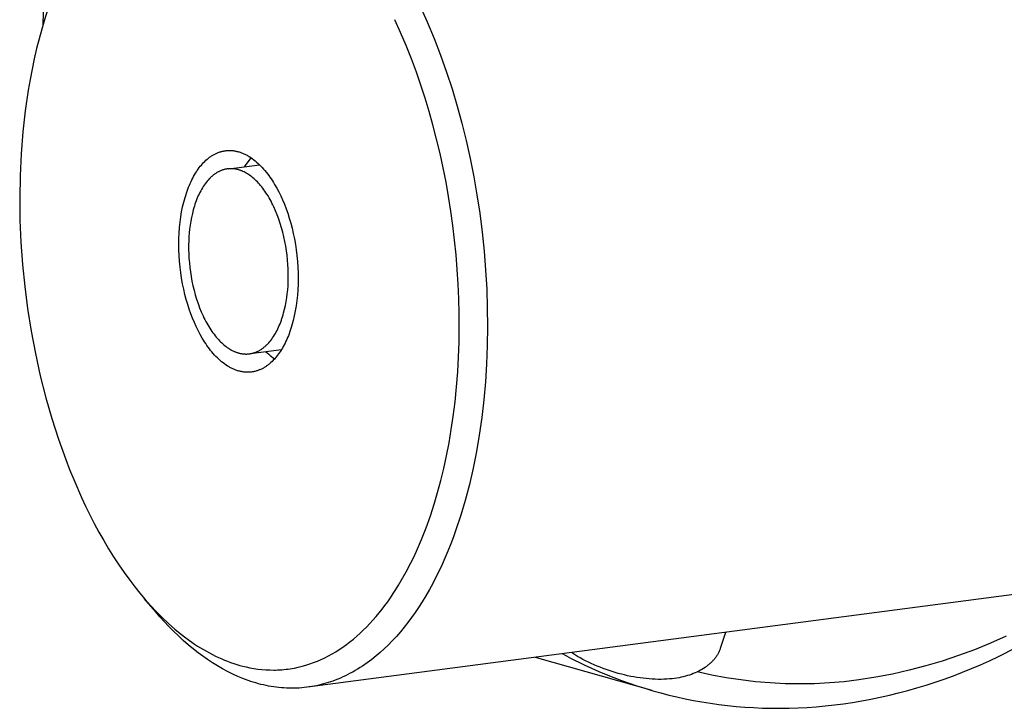
# Model space of a CAD drawing. Units: millimetres. Extents: x -662 to 404, y -1385 to 1491.
# Drawn here: x -662 to -613, y -1236 to -1201 of the extents above; entities that cross this region are included whole.
import ezdxf

# ---------------------------------------------------------------- set-up
doc = ezdxf.new("R2010")
doc.units = ezdxf.units.MM
doc.header["$MEASUREMENT"] = 0
doc.layers.add('Default', color=255, linetype='Continuous')

msp = doc.modelspace()

# ---------------------------------------------------------------- linework, layer by layer
at = {"layer": 'Default'}
for p, q in [((-660.627, -1201.74), (-660.581, -1200.496)), ((-641.963, -1200.786), (-641.595, -1201.595)), ((-660.402, -1201.024), (-660.552, -1201.493)), ((-660.552, -1201.493), (-660.693, -1201.965)), ((-642.909, -1202.13), (-643.201, -1201.492)), ((-641.595, -1201.595), (-641.252, -1202.415)), ((-660.693, -1201.965), (-660.823, -1202.441)), ((-642.633, -1202.775), (-642.909, -1202.13)), ((-660.823, -1202.441), (-660.944, -1202.918)), ((-642.372, -1203.427), (-642.633, -1202.775)), ((-641.252, -1202.415), (-640.931, -1203.244)), ((-660.944, -1202.918), (-661.063, -1203.429)), ((-640.931, -1203.244), (-640.634, -1204.082)), ((-661.063, -1203.429), (-661.172, -1203.941)), ((-642.127, -1204.085), (-642.372, -1203.427)), ((-661.172, -1203.941), (-661.271, -1204.456)), ((-641.901, -1204.732), (-642.127, -1204.085)), ((-640.634, -1204.082), (-640.359, -1204.922)), ((-661.271, -1204.456), (-661.36, -1204.972)), ((-661.36, -1204.972), (-661.512, -1206.009)), ((-641.689, -1205.384), (-641.901, -1204.732)), ((-640.359, -1204.922), (-640.106, -1205.768)), ((-641.49, -1206.04), (-641.689, -1205.384)), ((-661.512, -1206.009), (-661.628, -1207.051)), ((-641.304, -1206.7), (-641.49, -1206.04)), ((-640.106, -1205.768), (-639.873, -1206.62)), ((-639.873, -1206.62), (-639.661, -1207.478)), ((-661.628, -1207.051), (-661.715, -1208.139)), ((-641.122, -1207.403), (-641.304, -1206.7)), ((-640.953, -1208.109), (-641.122, -1207.403)), ((-639.661, -1207.478), (-639.462, -1208.37)), ((-661.715, -1208.139), (-661.767, -1209.228)), ((-652.147, -1208.159), (-652.114, -1208.141)), ((-652.114, -1208.141), (-652.08, -1208.124)), ((-652.08, -1208.124), (-652.046, -1208.108)), ((-652.046, -1208.108), (-652.012, -1208.093)), ((-652.012, -1208.093), (-651.977, -1208.079)), ((-651.977, -1208.079), (-651.942, -1208.065)), ((-651.942, -1208.065), (-651.907, -1208.053)), ((-651.907, -1208.053), (-651.872, -1208.041)), ((-651.872, -1208.041), (-651.836, -1208.03)), ((-651.836, -1208.03), (-651.801, -1208.019)), ((-651.801, -1208.019), (-651.765, -1208.01)), ((-651.765, -1208.01), (-651.729, -1208.001)), ((-651.729, -1208.001), (-651.692, -1207.994)), ((-651.692, -1207.994), (-651.656, -1207.987)), ((-651.656, -1207.987), (-651.619, -1207.981)), ((-651.619, -1207.981), (-651.582, -1207.976)), ((-651.582, -1207.976), (-651.545, -1207.972)), ((-651.545, -1207.972), (-651.508, -1207.969)), ((-651.508, -1207.969), (-651.471, -1207.966)), ((-651.471, -1207.966), (-651.433, -1207.965)), ((-651.433, -1207.965), (-651.396, -1207.964)), ((-651.396, -1207.964), (-651.358, -1207.965)), ((-651.358, -1207.965), (-651.321, -1207.966)), ((-651.321, -1207.966), (-651.283, -1207.968)), ((-651.283, -1207.968), (-651.245, -1207.971)), ((-651.245, -1207.971), (-651.207, -1207.975)), ((-651.207, -1207.975), (-651.169, -1207.98)), ((-651.169, -1207.98), (-651.131, -1207.986)), ((-651.131, -1207.986), (-651.092, -1207.993)), ((-651.092, -1207.993), (-651.054, -1208)), ((-651.054, -1208), (-651.016, -1208.009)), ((-651.016, -1208.009), (-650.978, -1208.019)), ((-650.978, -1208.019), (-650.939, -1208.029)), ((-650.939, -1208.029), (-650.901, -1208.04)), ((-650.901, -1208.04), (-650.863, -1208.053)), ((-650.863, -1208.053), (-650.825, -1208.066)), ((-650.825, -1208.066), (-650.786, -1208.08)), ((-650.786, -1208.08), (-650.748, -1208.095)), ((-650.748, -1208.095), (-650.71, -1208.111)), ((-650.71, -1208.111), (-650.672, -1208.127)), ((-650.672, -1208.127), (-650.634, -1208.145)), ((-650.634, -1208.145), (-650.596, -1208.163)), ((-640.798, -1208.819), (-640.953, -1208.109)), ((-652.781, -1208.686), (-652.727, -1208.624)), ((-652.727, -1208.624), (-652.672, -1208.564)), ((-652.672, -1208.564), (-652.615, -1208.507)), ((-652.615, -1208.507), (-652.557, -1208.452)), ((-652.557, -1208.452), (-652.497, -1208.4)), ((-652.497, -1208.4), (-652.467, -1208.374)), ((-652.467, -1208.374), (-652.436, -1208.35)), ((-652.436, -1208.35), (-652.405, -1208.326)), ((-652.405, -1208.326), (-652.374, -1208.302)), ((-652.374, -1208.302), (-652.343, -1208.28)), ((-652.343, -1208.28), (-652.311, -1208.258)), ((-652.311, -1208.258), (-652.279, -1208.236)), ((-652.279, -1208.236), (-652.246, -1208.216)), ((-652.246, -1208.216), (-652.214, -1208.196)), ((-652.214, -1208.196), (-652.181, -1208.177)), ((-652.181, -1208.177), (-652.147, -1208.159)), ((-650.323, -1208.324), (-650.658, -1208.773)), ((-650.596, -1208.163), (-650.558, -1208.183)), ((-650.558, -1208.183), (-650.52, -1208.203)), ((-650.52, -1208.203), (-650.483, -1208.224)), ((-650.483, -1208.224), (-650.445, -1208.246)), ((-650.445, -1208.246), (-650.408, -1208.269)), ((-650.408, -1208.269), (-650.333, -1208.317)), ((-650.333, -1208.317), (-650.259, -1208.368)), ((-650.259, -1208.368), (-650.186, -1208.422)), ((-650.186, -1208.422), (-650.114, -1208.48)), ((-650.114, -1208.48), (-650.042, -1208.54)), ((-650.042, -1208.54), (-649.971, -1208.603)), ((-649.971, -1208.603), (-649.901, -1208.67)), ((-639.462, -1208.37), (-639.284, -1209.265)), ((-653.121, -1209.171), (-653.076, -1209.095)), ((-653.076, -1209.095), (-653.03, -1209.023)), ((-653.03, -1209.023), (-652.983, -1208.952)), ((-652.983, -1208.952), (-652.935, -1208.883)), ((-652.935, -1208.883), (-652.885, -1208.815)), ((-652.885, -1208.815), (-652.834, -1208.749)), ((-652.834, -1208.749), (-652.781, -1208.686)), ((-652.096, -1209.118), (-652.124, -1209.138)), ((-652.068, -1209.099), (-652.096, -1209.118)), ((-652.039, -1209.081), (-652.068, -1209.099)), ((-652.011, -1209.063), (-652.039, -1209.081)), ((-651.982, -1209.047), (-652.011, -1209.063)), ((-651.953, -1209.031), (-651.982, -1209.047)), ((-651.924, -1209.016), (-651.953, -1209.031)), ((-651.895, -1209.001), (-651.924, -1209.016)), ((-651.866, -1208.987), (-651.895, -1209.001)), ((-651.837, -1208.975), (-651.866, -1208.987)), ((-651.808, -1208.962), (-651.837, -1208.975)), ((-651.778, -1208.951), (-651.808, -1208.962)), ((-651.749, -1208.94), (-651.778, -1208.951)), ((-651.719, -1208.93), (-651.749, -1208.94)), ((-651.689, -1208.921), (-651.719, -1208.93)), ((-651.66, -1208.912), (-651.689, -1208.921)), ((-651.63, -1208.905), (-651.66, -1208.912)), ((-651.6, -1208.898), (-651.63, -1208.905)), ((-651.57, -1208.891), (-651.6, -1208.898)), ((-651.54, -1208.886), (-651.57, -1208.891)), ((-651.51, -1208.881), (-651.54, -1208.886)), ((-651.48, -1208.877), (-651.51, -1208.881)), ((-651.45, -1208.873), (-651.48, -1208.877)), ((-651.42, -1208.871), (-651.45, -1208.873)), ((-651.421, -1208.869), (-649.894, -1208.677)), ((-651.391, -1208.869), (-651.42, -1208.871)), ((-651.361, -1208.867), (-651.391, -1208.869)), ((-651.331, -1208.867), (-651.361, -1208.867)), ((-651.301, -1208.867), (-651.331, -1208.867)), ((-651.271, -1208.868), (-651.301, -1208.867)), ((-651.241, -1208.869), (-651.271, -1208.868)), ((-651.212, -1208.871), (-651.241, -1208.869)), ((-651.182, -1208.874), (-651.212, -1208.871)), ((-651.152, -1208.877), (-651.182, -1208.874)), ((-651.123, -1208.881), (-651.152, -1208.877)), ((-651.093, -1208.886), (-651.123, -1208.881)), ((-651.064, -1208.891), (-651.093, -1208.886)), ((-651.035, -1208.897), (-651.064, -1208.891)), ((-651.005, -1208.904), (-651.035, -1208.897)), ((-650.976, -1208.911), (-651.005, -1208.904)), ((-650.947, -1208.919), (-650.976, -1208.911)), ((-650.918, -1208.927), (-650.947, -1208.919)), ((-650.89, -1208.936), (-650.918, -1208.927)), ((-650.861, -1208.946), (-650.89, -1208.936)), ((-650.832, -1208.956), (-650.861, -1208.946)), ((-650.804, -1208.967), (-650.832, -1208.956)), ((-650.776, -1208.978), (-650.804, -1208.967)), ((-650.748, -1208.99), (-650.776, -1208.978)), ((-650.72, -1209.002), (-650.748, -1208.99)), ((-650.664, -1209.028), (-650.72, -1209.002)), ((-650.609, -1209.056), (-650.664, -1209.028)), ((-650.555, -1209.086), (-650.609, -1209.056)), ((-650.501, -1209.119), (-650.555, -1209.086)), ((-650.446, -1209.153), (-650.501, -1209.119)), ((-649.901, -1208.67), (-649.833, -1208.738)), ((-649.833, -1208.738), (-649.765, -1208.81)), ((-649.765, -1208.81), (-649.698, -1208.884)), ((-649.698, -1208.884), (-649.632, -1208.96)), ((-649.632, -1208.96), (-649.568, -1209.039)), ((-649.568, -1209.039), (-649.504, -1209.119)), ((-649.504, -1209.119), (-649.442, -1209.202)), ((-640.657, -1209.531), (-640.798, -1208.819)), ((-661.767, -1209.228), (-661.785, -1210.319)), ((-653.376, -1209.686), (-653.336, -1209.593)), ((-653.336, -1209.593), (-653.295, -1209.503)), ((-653.295, -1209.503), (-653.253, -1209.416)), ((-653.253, -1209.416), (-653.21, -1209.331)), ((-653.21, -1209.331), (-653.166, -1209.25)), ((-653.166, -1209.25), (-653.121, -1209.171)), ((-652.544, -1209.549), (-652.592, -1209.612)), ((-652.495, -1209.488), (-652.544, -1209.549)), ((-652.445, -1209.429), (-652.495, -1209.488)), ((-652.394, -1209.374), (-652.445, -1209.429)), ((-652.368, -1209.347), (-652.394, -1209.374)), ((-652.341, -1209.321), (-652.368, -1209.347)), ((-652.315, -1209.295), (-652.341, -1209.321)), ((-652.288, -1209.271), (-652.315, -1209.295)), ((-652.261, -1209.247), (-652.288, -1209.271)), ((-652.234, -1209.224), (-652.261, -1209.247)), ((-652.207, -1209.201), (-652.234, -1209.224)), ((-652.179, -1209.179), (-652.207, -1209.201)), ((-652.152, -1209.158), (-652.179, -1209.179)), ((-652.124, -1209.138), (-652.152, -1209.158)), ((-650.392, -1209.19), (-650.446, -1209.153)), ((-650.337, -1209.23), (-650.392, -1209.19)), ((-650.282, -1209.272), (-650.337, -1209.23)), ((-650.227, -1209.317), (-650.282, -1209.272)), ((-650.172, -1209.365), (-650.227, -1209.317)), ((-650.117, -1209.415), (-650.172, -1209.365)), ((-650.062, -1209.467), (-650.117, -1209.415)), ((-650.007, -1209.523), (-650.062, -1209.467)), ((-649.953, -1209.581), (-650.007, -1209.523)), ((-649.898, -1209.641), (-649.953, -1209.581)), ((-649.442, -1209.202), (-649.381, -1209.287)), ((-649.381, -1209.287), (-649.322, -1209.374)), ((-649.322, -1209.374), (-649.263, -1209.462)), ((-649.263, -1209.462), (-649.207, -1209.552)), ((-649.207, -1209.552), (-649.151, -1209.643)), ((-640.53, -1210.246), (-640.657, -1209.531)), ((-639.284, -1209.265), (-639.126, -1210.165)), ((-653.559, -1210.19), (-653.525, -1210.084)), ((-653.525, -1210.084), (-653.49, -1209.98)), ((-653.49, -1209.98), (-653.453, -1209.879)), ((-653.453, -1209.879), (-653.415, -1209.781)), ((-653.415, -1209.781), (-653.376, -1209.686)), ((-652.855, -1210.042), (-652.894, -1210.121)), ((-652.814, -1209.965), (-652.855, -1210.042)), ((-652.772, -1209.89), (-652.814, -1209.965)), ((-652.729, -1209.817), (-652.772, -1209.89)), ((-652.685, -1209.746), (-652.729, -1209.817)), ((-652.639, -1209.678), (-652.685, -1209.746)), ((-652.592, -1209.612), (-652.639, -1209.678)), ((-649.844, -1209.704), (-649.898, -1209.641)), ((-649.79, -1209.77), (-649.844, -1209.704)), ((-649.736, -1209.839), (-649.79, -1209.77)), ((-649.683, -1209.91), (-649.736, -1209.839)), ((-649.631, -1209.983), (-649.683, -1209.91)), ((-649.579, -1210.06), (-649.631, -1209.983)), ((-649.527, -1210.138), (-649.579, -1210.06)), ((-649.151, -1209.643), (-649.044, -1209.829)), ((-649.044, -1209.829), (-648.943, -1210.02)), ((-648.943, -1210.02), (-648.848, -1210.215)), ((-661.785, -1210.319), (-661.77, -1211.41)), ((-653.709, -1210.76), (-653.654, -1210.525)), ((-653.654, -1210.525), (-653.624, -1210.411)), ((-653.624, -1210.411), (-653.592, -1210.299)), ((-653.592, -1210.299), (-653.559, -1210.19)), ((-653.068, -1210.541), (-653.099, -1210.63)), ((-653.036, -1210.454), (-653.068, -1210.541)), ((-653.003, -1210.368), (-653.036, -1210.454)), ((-652.968, -1210.284), (-653.003, -1210.368)), ((-652.932, -1210.201), (-652.968, -1210.284)), ((-652.894, -1210.121), (-652.932, -1210.201)), ((-649.477, -1210.219), (-649.527, -1210.138)), ((-649.427, -1210.303), (-649.477, -1210.219)), ((-649.378, -1210.389), (-649.427, -1210.303)), ((-649.329, -1210.477), (-649.378, -1210.389)), ((-649.282, -1210.567), (-649.329, -1210.477)), ((-649.236, -1210.66), (-649.282, -1210.567)), ((-648.848, -1210.215), (-648.757, -1210.416)), ((-648.757, -1210.416), (-648.669, -1210.627)), ((-640.417, -1210.963), (-640.53, -1210.246)), ((-639.126, -1210.165), (-638.99, -1211.068)), ((-653.8, -1211.256), (-653.758, -1211.004)), ((-653.758, -1211.004), (-653.709, -1210.76)), ((-653.181, -1210.902), (-653.229, -1211.089)), ((-653.155, -1210.81), (-653.181, -1210.902)), ((-653.128, -1210.719), (-653.155, -1210.81)), ((-653.099, -1210.63), (-653.128, -1210.719)), ((-649.19, -1210.754), (-649.236, -1210.66)), ((-649.103, -1210.949), (-649.19, -1210.754)), ((-649.02, -1211.151), (-649.103, -1210.949)), ((-648.669, -1210.627), (-648.584, -1210.847)), ((-648.584, -1210.847), (-648.503, -1211.077)), ((-640.317, -1211.682), (-640.417, -1210.963)), ((-638.99, -1211.068), (-638.87, -1212.006)), ((-661.77, -1211.41), (-661.724, -1212.509)), ((-653.862, -1211.781), (-653.835, -1211.515)), ((-653.835, -1211.515), (-653.8, -1211.256)), ((-653.307, -1211.47), (-653.338, -1211.662)), ((-653.271, -1211.278), (-653.307, -1211.47)), ((-653.229, -1211.089), (-653.271, -1211.278)), ((-648.942, -1211.36), (-649.02, -1211.151)), ((-648.87, -1211.574), (-648.942, -1211.36)), ((-648.503, -1211.077), (-648.426, -1211.315)), ((-648.426, -1211.315), (-648.354, -1211.561)), ((-653.882, -1212.052), (-653.862, -1211.781)), ((-653.363, -1211.856), (-653.383, -1212.049)), ((-653.338, -1211.662), (-653.363, -1211.856)), ((-648.803, -1211.793), (-648.87, -1211.574)), ((-648.742, -1212.016), (-648.803, -1211.793)), ((-648.687, -1212.241), (-648.742, -1212.016)), ((-648.354, -1211.561), (-648.287, -1211.815)), ((-648.287, -1211.815), (-648.226, -1212.076)), ((-640.231, -1212.403), (-640.317, -1211.682)), ((-638.87, -1212.006), (-638.771, -1212.947)), ((-661.724, -1212.509), (-661.646, -1213.605)), ((-653.898, -1212.607), (-653.894, -1212.328)), ((-653.894, -1212.328), (-653.882, -1212.052)), ((-653.408, -1212.446), (-653.413, -1212.654)), ((-653.398, -1212.245), (-653.408, -1212.446)), ((-653.383, -1212.049), (-653.398, -1212.245)), ((-648.638, -1212.469), (-648.687, -1212.241)), ((-648.596, -1212.698), (-648.638, -1212.469)), ((-648.226, -1212.076), (-648.171, -1212.344)), ((-648.171, -1212.344), (-648.122, -1212.616)), ((-640.158, -1213.13), (-640.231, -1212.403)), ((-653.895, -1212.889), (-653.898, -1212.607)), ((-653.883, -1213.172), (-653.895, -1212.889)), ((-653.413, -1212.654), (-653.413, -1212.866)), ((-653.413, -1212.866), (-653.407, -1213.083)), ((-648.56, -1212.927), (-648.596, -1212.698)), ((-648.53, -1213.155), (-648.56, -1212.927)), ((-648.122, -1212.616), (-648.08, -1212.893)), ((-648.08, -1212.893), (-648.046, -1213.173)), ((-638.771, -1212.947), (-638.695, -1213.889)), ((-653.864, -1213.454), (-653.883, -1213.172)), ((-653.837, -1213.736), (-653.864, -1213.454)), ((-653.407, -1213.083), (-653.396, -1213.303)), ((-653.396, -1213.303), (-653.378, -1213.527)), ((-648.507, -1213.382), (-648.53, -1213.155)), ((-648.489, -1213.606), (-648.507, -1213.382)), ((-648.046, -1213.173), (-648.019, -1213.455)), ((-648.019, -1213.455), (-647.999, -1213.738)), ((-640.098, -1213.859), (-640.158, -1213.13)), ((-661.646, -1213.605), (-661.536, -1214.699)), ((-653.803, -1214.015), (-653.837, -1213.736)), ((-653.378, -1213.527), (-653.355, -1213.753)), ((-653.355, -1213.753), (-653.325, -1213.981)), ((-653.325, -1213.981), (-653.289, -1214.209)), ((-648.478, -1213.827), (-648.489, -1213.606)), ((-648.472, -1214.044), (-648.478, -1213.827)), ((-647.999, -1213.738), (-647.988, -1214.022)), ((-640.053, -1214.588), (-640.098, -1213.859)), ((-638.695, -1213.889), (-638.642, -1214.833)), ((-653.761, -1214.291), (-653.803, -1214.015)), ((-653.713, -1214.563), (-653.761, -1214.291)), ((-653.289, -1214.209), (-653.247, -1214.438)), ((-653.247, -1214.438), (-653.199, -1214.665)), ((-648.488, -1214.667), (-648.477, -1214.465)), ((-648.477, -1214.465), (-648.472, -1214.257)), ((-648.472, -1214.257), (-648.472, -1214.044)), ((-647.984, -1214.304), (-647.989, -1214.584)), ((-647.988, -1214.022), (-647.984, -1214.304)), ((-661.536, -1214.699), (-661.395, -1215.789)), ((-653.658, -1214.829), (-653.713, -1214.563)), ((-653.597, -1215.09), (-653.658, -1214.829)), ((-653.199, -1214.665), (-653.144, -1214.89)), ((-653.144, -1214.89), (-653.083, -1215.113)), ((-648.522, -1215.057), (-648.503, -1214.863)), ((-648.503, -1214.863), (-648.488, -1214.667)), ((-648.001, -1214.86), (-648.021, -1215.132)), ((-647.989, -1214.584), (-648.001, -1214.86)), ((-640.022, -1215.318), (-640.053, -1214.588)), ((-638.642, -1214.833), (-638.611, -1215.761)), ((-653.531, -1215.343), (-653.597, -1215.09)), ((-653.459, -1215.589), (-653.531, -1215.343)), ((-653.083, -1215.113), (-653.017, -1215.332)), ((-653.017, -1215.332), (-652.945, -1215.546)), ((-648.615, -1215.635), (-648.578, -1215.443)), ((-648.578, -1215.443), (-648.548, -1215.25)), ((-648.548, -1215.25), (-648.522, -1215.057)), ((-648.048, -1215.399), (-648.083, -1215.659)), ((-648.021, -1215.132), (-648.048, -1215.399)), ((-640.005, -1216.035), (-640.022, -1215.318)), ((-661.395, -1215.789), (-661.218, -1216.905)), ((-653.382, -1215.827), (-653.459, -1215.589)), ((-653.302, -1216.056), (-653.382, -1215.827)), ((-652.945, -1215.546), (-652.867, -1215.754)), ((-652.867, -1215.754), (-652.785, -1215.956)), ((-648.705, -1216.012), (-648.657, -1215.825)), ((-648.657, -1215.825), (-648.615, -1215.635)), ((-648.126, -1215.911), (-648.175, -1216.156)), ((-648.083, -1215.659), (-648.126, -1215.911)), ((-638.611, -1215.761), (-638.602, -1216.689)), ((-653.217, -1216.276), (-653.302, -1216.056)), ((-653.129, -1216.487), (-653.217, -1216.276)), ((-652.785, -1215.956), (-652.697, -1216.151)), ((-652.697, -1216.151), (-652.652, -1216.245)), ((-652.652, -1216.245), (-652.606, -1216.337)), ((-652.606, -1216.337), (-652.559, -1216.428)), ((-652.559, -1216.428), (-652.51, -1216.516)), ((-648.85, -1216.46), (-648.818, -1216.373)), ((-648.818, -1216.373), (-648.788, -1216.285)), ((-648.788, -1216.285), (-648.759, -1216.195)), ((-648.759, -1216.195), (-648.731, -1216.104)), ((-648.731, -1216.104), (-648.705, -1216.012)), ((-648.23, -1216.391), (-648.261, -1216.505)), ((-648.175, -1216.156), (-648.23, -1216.391)), ((-640.002, -1216.753), (-640.005, -1216.035)), ((-661.218, -1216.905), (-661.008, -1218.016)), ((-653.038, -1216.688), (-653.129, -1216.487)), ((-652.943, -1216.882), (-653.038, -1216.688)), ((-652.843, -1217.073), (-652.943, -1216.882)), ((-652.51, -1216.516), (-652.461, -1216.602)), ((-652.461, -1216.602), (-652.412, -1216.685)), ((-652.412, -1216.685), (-652.361, -1216.766)), ((-652.361, -1216.766), (-652.31, -1216.845)), ((-652.31, -1216.845), (-652.258, -1216.921)), ((-652.258, -1216.921), (-652.206, -1216.995)), ((-649.073, -1216.95), (-649.033, -1216.873)), ((-649.033, -1216.873), (-648.993, -1216.794)), ((-648.993, -1216.794), (-648.955, -1216.713)), ((-648.955, -1216.713), (-648.919, -1216.631)), ((-648.919, -1216.631), (-648.884, -1216.546)), ((-648.884, -1216.546), (-648.85, -1216.46)), ((-648.36, -1216.832), (-648.395, -1216.936)), ((-648.325, -1216.726), (-648.36, -1216.832)), ((-648.292, -1216.617), (-648.325, -1216.726)), ((-648.261, -1216.505), (-648.292, -1216.617)), ((-640.013, -1217.471), (-640.002, -1216.753)), ((-638.602, -1216.689), (-638.615, -1217.616)), ((-652.736, -1217.26), (-652.843, -1217.073)), ((-652.681, -1217.351), (-652.736, -1217.26)), ((-652.624, -1217.441), (-652.681, -1217.351)), ((-652.206, -1216.995), (-652.153, -1217.066)), ((-652.153, -1217.066), (-652.099, -1217.135)), ((-652.099, -1217.135), (-652.045, -1217.201)), ((-652.045, -1217.201), (-651.991, -1217.264)), ((-651.991, -1217.264), (-651.937, -1217.325)), ((-651.937, -1217.325), (-651.882, -1217.383)), ((-651.882, -1217.383), (-651.828, -1217.438)), ((-649.393, -1217.426), (-649.344, -1217.366)), ((-649.344, -1217.366), (-649.296, -1217.302)), ((-649.296, -1217.302), (-649.249, -1217.236)), ((-649.249, -1217.236), (-649.203, -1217.168)), ((-649.203, -1217.168), (-649.158, -1217.098)), ((-649.158, -1217.098), (-649.115, -1217.025)), ((-649.115, -1217.025), (-649.073, -1216.95)), ((-648.591, -1217.414), (-648.633, -1217.501)), ((-648.55, -1217.324), (-648.591, -1217.414)), ((-648.509, -1217.231), (-648.55, -1217.324)), ((-648.47, -1217.136), (-648.509, -1217.231)), ((-648.432, -1217.037), (-648.47, -1217.136)), ((-648.395, -1216.936), (-648.432, -1217.037)), ((-652.566, -1217.529), (-652.624, -1217.441)), ((-652.507, -1217.616), (-652.566, -1217.529)), ((-652.446, -1217.701), (-652.507, -1217.616)), ((-652.384, -1217.784), (-652.446, -1217.701)), ((-652.321, -1217.864), (-652.384, -1217.784)), ((-652.257, -1217.943), (-652.321, -1217.864)), ((-651.828, -1217.438), (-651.773, -1217.491)), ((-651.773, -1217.491), (-651.718, -1217.541)), ((-651.718, -1217.541), (-651.663, -1217.589)), ((-651.663, -1217.589), (-651.608, -1217.634)), ((-651.608, -1217.634), (-651.553, -1217.676)), ((-651.553, -1217.676), (-651.498, -1217.716)), ((-651.498, -1217.716), (-651.444, -1217.753)), ((-651.444, -1217.753), (-651.389, -1217.788)), ((-651.389, -1217.788), (-651.335, -1217.821)), ((-651.335, -1217.821), (-651.281, -1217.851)), ((-651.281, -1217.851), (-651.226, -1217.879)), ((-651.226, -1217.879), (-651.171, -1217.906)), ((-648.816, -1217.83), (-650.35, -1218.026)), ((-649.994, -1217.911), (-649.965, -1217.897)), ((-649.965, -1217.897), (-649.936, -1217.882)), ((-649.936, -1217.882), (-649.907, -1217.866)), ((-649.907, -1217.866), (-649.879, -1217.849)), ((-649.879, -1217.849), (-649.85, -1217.832)), ((-649.85, -1217.832), (-649.822, -1217.814)), ((-649.822, -1217.814), (-649.793, -1217.795)), ((-649.793, -1217.795), (-649.765, -1217.775)), ((-649.765, -1217.775), (-649.737, -1217.755)), ((-649.737, -1217.755), (-649.71, -1217.734)), ((-649.71, -1217.734), (-649.682, -1217.712)), ((-649.682, -1217.712), (-649.655, -1217.69)), ((-649.655, -1217.69), (-649.628, -1217.667)), ((-649.628, -1217.667), (-649.601, -1217.643)), ((-649.601, -1217.643), (-649.574, -1217.618)), ((-649.574, -1217.618), (-649.547, -1217.593)), ((-649.547, -1217.593), (-649.521, -1217.567)), ((-649.521, -1217.567), (-649.495, -1217.54)), ((-649.495, -1217.54), (-649.444, -1217.485)), ((-649.444, -1217.485), (-649.393, -1217.426)), ((-648.856, -1217.894), (-648.904, -1217.965)), ((-648.81, -1217.821), (-648.856, -1217.894)), ((-648.765, -1217.746), (-648.81, -1217.821)), ((-648.72, -1217.667), (-648.765, -1217.746)), ((-648.676, -1217.586), (-648.72, -1217.667)), ((-648.633, -1217.501), (-648.676, -1217.586)), ((-640.038, -1218.188), (-640.013, -1217.471)), ((-638.615, -1217.616), (-638.652, -1218.544)), ((-661.008, -1218.016), (-660.764, -1219.119)), ((-652.191, -1218.02), (-652.257, -1217.943)), ((-652.124, -1218.094), (-652.191, -1218.02)), ((-652.057, -1218.165), (-652.124, -1218.094)), ((-651.988, -1218.234), (-652.057, -1218.165)), ((-651.918, -1218.301), (-651.988, -1218.234)), ((-651.847, -1218.364), (-651.918, -1218.301)), ((-651.776, -1218.425), (-651.847, -1218.364)), ((-651.171, -1217.906), (-651.143, -1217.918)), ((-651.143, -1217.918), (-651.115, -1217.93)), ((-651.115, -1217.93), (-651.086, -1217.941)), ((-651.086, -1217.941), (-651.058, -1217.952)), ((-651.058, -1217.952), (-651.029, -1217.962)), ((-651.029, -1217.962), (-651.001, -1217.972)), ((-651.001, -1217.972), (-650.972, -1217.981)), ((-650.972, -1217.981), (-650.943, -1217.989)), ((-650.943, -1217.989), (-650.914, -1217.997)), ((-650.914, -1217.997), (-650.885, -1218.005)), ((-650.885, -1218.005), (-650.856, -1218.011)), ((-650.856, -1218.011), (-650.827, -1218.017)), ((-650.827, -1218.017), (-650.797, -1218.023)), ((-650.797, -1218.023), (-650.768, -1218.028)), ((-650.768, -1218.028), (-650.738, -1218.032)), ((-650.738, -1218.032), (-650.708, -1218.036)), ((-650.708, -1218.036), (-650.679, -1218.038)), ((-650.679, -1218.038), (-650.649, -1218.041)), ((-650.649, -1218.041), (-650.619, -1218.042)), ((-650.619, -1218.042), (-650.589, -1218.043)), ((-650.589, -1218.043), (-650.56, -1218.043)), ((-650.56, -1218.043), (-650.53, -1218.043)), ((-650.53, -1218.043), (-650.5, -1218.042)), ((-650.5, -1218.042), (-650.47, -1218.04)), ((-650.47, -1218.04), (-650.44, -1218.037)), ((-650.44, -1218.037), (-650.41, -1218.034)), ((-650.41, -1218.034), (-650.38, -1218.03)), ((-650.38, -1218.03), (-650.35, -1218.025)), ((-650.35, -1218.025), (-650.32, -1218.02)), ((-650.32, -1218.02), (-650.29, -1218.014)), ((-650.29, -1218.014), (-650.26, -1218.007)), ((-650.26, -1218.007), (-650.231, -1217.999)), ((-650.231, -1217.999), (-650.201, -1217.991)), ((-650.201, -1217.991), (-650.171, -1217.981)), ((-650.171, -1217.981), (-650.141, -1217.972)), ((-650.141, -1217.972), (-650.112, -1217.961)), ((-650.112, -1217.961), (-650.082, -1217.95)), ((-650.082, -1217.95), (-650.053, -1217.938)), ((-650.053, -1217.938), (-650.024, -1217.925)), ((-650.024, -1217.925), (-649.994, -1217.911)), ((-649.58, -1217.928), (-649.513, -1217.992)), ((-649.513, -1217.992), (-649.444, -1218.054)), ((-649.444, -1218.054), (-649.373, -1218.114)), ((-649.373, -1218.114), (-649.301, -1218.172)), ((-649.301, -1218.172), (-649.226, -1218.227)), ((-649.216, -1218.351), (-649.273, -1218.409)), ((-649.226, -1218.227), (-649.15, -1218.281)), ((-649.161, -1218.292), (-649.216, -1218.351)), ((-649.106, -1218.23), (-649.161, -1218.292)), ((-649.054, -1218.167), (-649.106, -1218.23)), ((-649.002, -1218.101), (-649.054, -1218.167)), ((-648.952, -1218.034), (-649.002, -1218.101)), ((-648.904, -1217.965), (-648.952, -1218.034)), ((-640.08, -1218.928), (-640.038, -1218.188)), ((-651.703, -1218.483), (-651.776, -1218.425)), ((-651.63, -1218.537), (-651.703, -1218.483)), ((-651.557, -1218.589), (-651.63, -1218.537)), ((-651.482, -1218.637), (-651.557, -1218.589)), ((-651.445, -1218.66), (-651.482, -1218.637)), ((-651.407, -1218.682), (-651.445, -1218.66)), ((-651.37, -1218.703), (-651.407, -1218.682)), ((-651.332, -1218.724), (-651.37, -1218.703)), ((-651.294, -1218.743), (-651.332, -1218.724)), ((-651.256, -1218.762), (-651.294, -1218.743)), ((-651.218, -1218.78), (-651.256, -1218.762)), ((-651.18, -1218.797), (-651.218, -1218.78)), ((-651.142, -1218.813), (-651.18, -1218.797)), ((-651.104, -1218.828), (-651.142, -1218.813)), ((-651.066, -1218.842), (-651.104, -1218.828)), ((-651.028, -1218.855), (-651.066, -1218.842)), ((-650.989, -1218.868), (-651.028, -1218.855)), ((-650.951, -1218.879), (-650.989, -1218.868)), ((-650.913, -1218.89), (-650.951, -1218.879)), ((-650.018, -1218.872), (-650.053, -1218.883)), ((-649.983, -1218.86), (-650.018, -1218.872)), ((-649.947, -1218.848), (-649.983, -1218.86)), ((-649.913, -1218.834), (-649.947, -1218.848)), ((-649.878, -1218.82), (-649.913, -1218.834)), ((-649.844, -1218.805), (-649.878, -1218.82)), ((-649.809, -1218.789), (-649.844, -1218.805)), ((-649.776, -1218.773), (-649.809, -1218.789)), ((-649.742, -1218.755), (-649.776, -1218.773)), ((-649.709, -1218.737), (-649.742, -1218.755)), ((-649.675, -1218.718), (-649.709, -1218.737)), ((-649.643, -1218.698), (-649.675, -1218.718)), ((-649.61, -1218.678), (-649.643, -1218.698)), ((-649.578, -1218.657), (-649.61, -1218.678)), ((-649.546, -1218.635), (-649.578, -1218.657)), ((-649.515, -1218.613), (-649.546, -1218.635)), ((-649.483, -1218.589), (-649.515, -1218.613)), ((-649.452, -1218.565), (-649.483, -1218.589)), ((-649.422, -1218.541), (-649.452, -1218.565)), ((-649.391, -1218.516), (-649.422, -1218.541)), ((-649.332, -1218.463), (-649.391, -1218.516)), ((-649.273, -1218.409), (-649.332, -1218.463)), ((-638.652, -1218.544), (-638.709, -1219.425)), ((-660.764, -1219.119), (-660.486, -1220.214)), ((-650.874, -1218.9), (-650.913, -1218.89)), ((-650.836, -1218.908), (-650.874, -1218.9)), ((-650.798, -1218.916), (-650.836, -1218.908)), ((-650.76, -1218.923), (-650.798, -1218.916)), ((-650.722, -1218.929), (-650.76, -1218.923)), ((-650.684, -1218.934), (-650.722, -1218.929)), ((-650.646, -1218.939), (-650.684, -1218.934)), ((-650.608, -1218.942), (-650.646, -1218.939)), ((-650.57, -1218.944), (-650.608, -1218.942)), ((-650.532, -1218.946), (-650.57, -1218.944)), ((-650.494, -1218.946), (-650.532, -1218.946)), ((-650.457, -1218.946), (-650.494, -1218.946)), ((-650.419, -1218.945), (-650.457, -1218.946)), ((-650.382, -1218.942), (-650.419, -1218.945)), ((-650.345, -1218.939), (-650.382, -1218.942)), ((-650.308, -1218.935), (-650.345, -1218.939)), ((-650.271, -1218.931), (-650.308, -1218.935)), ((-650.234, -1218.925), (-650.271, -1218.931)), ((-650.198, -1218.918), (-650.234, -1218.925)), ((-650.161, -1218.911), (-650.198, -1218.918)), ((-650.125, -1218.902), (-650.161, -1218.911)), ((-650.089, -1218.893), (-650.125, -1218.902)), ((-650.053, -1218.883), (-650.089, -1218.893)), ((-640.138, -1219.666), (-640.08, -1218.928)), ((-640.212, -1220.403), (-640.138, -1219.666)), ((-638.709, -1219.425), (-638.787, -1220.305)), ((-660.486, -1220.214), (-660.191, -1221.242)), ((-638.787, -1220.305), (-638.888, -1221.182)), ((-640.303, -1221.138), (-640.212, -1220.403)), ((-660.191, -1221.242), (-659.864, -1222.26)), ((-640.399, -1221.786), (-640.303, -1221.138)), ((-638.888, -1221.182), (-639.013, -1222.056)), ((-640.508, -1222.433), (-640.399, -1221.786)), ((-659.864, -1222.26), (-659.504, -1223.266)), ((-639.013, -1222.056), (-639.153, -1222.875)), ((-640.632, -1223.076), (-640.508, -1222.433)), ((-659.504, -1223.266), (-659.311, -1223.765)), ((-640.772, -1223.717), (-640.632, -1223.076)), ((-639.153, -1222.875), (-639.315, -1223.689)), ((-640.915, -1224.306), (-640.772, -1223.717)), ((-639.315, -1223.689), (-639.501, -1224.498)), ((-659.311, -1223.765), (-659.109, -1224.26)), ((-659.109, -1224.26), (-658.724, -1225.14)), ((-641.073, -1224.893), (-640.915, -1224.306)), ((-639.501, -1224.498), (-639.712, -1225.301)), ((-658.724, -1225.14), (-658.52, -1225.575)), ((-641.245, -1225.475), (-641.073, -1224.893)), ((-658.52, -1225.575), (-658.308, -1226.006)), ((-641.434, -1226.052), (-641.245, -1225.475)), ((-639.712, -1225.301), (-639.927, -1226.024)), ((-658.308, -1226.006), (-658.088, -1226.433)), ((-641.646, -1226.645), (-641.434, -1226.052)), ((-639.927, -1226.024), (-640.164, -1226.74)), ((-658.088, -1226.433), (-657.86, -1226.856)), ((-641.877, -1227.231), (-641.646, -1226.645)), ((-657.86, -1226.856), (-657.623, -1227.274)), ((-640.292, -1227.094), (-640.426, -1227.447)), ((-640.164, -1226.74), (-640.292, -1227.094)), ((-657.623, -1227.274), (-657.378, -1227.687)), ((-642.128, -1227.81), (-641.877, -1227.231)), ((-640.426, -1227.447), (-640.566, -1227.796)), ((-657.378, -1227.687), (-657.13, -1228.085)), ((-657.13, -1228.085), (-656.873, -1228.477)), ((-642.398, -1228.378), (-642.26, -1228.095)), ((-642.26, -1228.095), (-642.128, -1227.81)), ((-640.713, -1228.143), (-640.855, -1228.462)), ((-640.566, -1227.796), (-640.713, -1228.143)), ((-656.873, -1228.477), (-656.607, -1228.863)), ((-602.184, -1228.598), (-647.522, -1234.54)), ((-642.63, -1228.825), (-642.398, -1228.378)), ((-640.855, -1228.462), (-641.003, -1228.777)), ((-656.607, -1228.863), (-656.332, -1229.243)), ((-642.876, -1229.264), (-642.63, -1228.825)), ((-641.157, -1229.09), (-641.317, -1229.399)), ((-641.003, -1228.777), (-641.157, -1229.09)), ((-656.332, -1229.243), (-656.084, -1229.567)), ((-656.084, -1229.567), (-655.829, -1229.885)), ((-643.137, -1229.694), (-643.005, -1229.48)), ((-643.005, -1229.48), (-642.876, -1229.264)), ((-641.317, -1229.399), (-641.484, -1229.705)), ((-655.829, -1229.885), (-655.566, -1230.196)), ((-643.414, -1230.114), (-643.274, -1229.905)), ((-643.274, -1229.905), (-643.137, -1229.694)), ((-641.658, -1230.007), (-641.838, -1230.305)), ((-641.484, -1229.705), (-641.658, -1230.007)), ((-655.057, -1230.796), (-655.612, -1230.143)), ((-655.566, -1230.196), (-655.295, -1230.501)), ((-655.295, -1230.501), (-655.009, -1230.805)), ((-643.83, -1230.681), (-643.688, -1230.495)), ((-643.688, -1230.495), (-643.549, -1230.306)), ((-643.549, -1230.306), (-643.414, -1230.114)), ((-641.838, -1230.305), (-642.026, -1230.598)), ((-654.841, -1231.047), (-655.057, -1230.796)), ((-655.009, -1230.805), (-654.714, -1231.1)), ((-654.619, -1231.293), (-654.841, -1231.047)), ((-644.28, -1231.22), (-644.126, -1231.044)), ((-644.126, -1231.044), (-643.976, -1230.864)), ((-643.976, -1230.864), (-643.83, -1230.681)), ((-642.194, -1230.847), (-642.367, -1231.091)), ((-642.026, -1230.598), (-642.194, -1230.847)), ((-654.714, -1231.1), (-654.41, -1231.386)), ((-654.392, -1231.534), (-654.619, -1231.293)), ((-654.41, -1231.386), (-654.096, -1231.661)), ((-654.159, -1231.77), (-654.392, -1231.534)), ((-644.757, -1231.717), (-644.601, -1231.562)), ((-644.601, -1231.562), (-644.439, -1231.393)), ((-644.439, -1231.393), (-644.28, -1231.22)), ((-642.545, -1231.332), (-642.73, -1231.567)), ((-642.367, -1231.091), (-642.545, -1231.332)), ((-653.921, -1232), (-654.159, -1231.77)), ((-654.096, -1231.661), (-653.825, -1231.885)), ((-653.677, -1232.224), (-653.921, -1232)), ((-653.825, -1231.885), (-653.546, -1232.099)), ((-645.247, -1232.156), (-645.08, -1232.014)), ((-645.08, -1232.014), (-644.917, -1231.867)), ((-644.917, -1231.867), (-644.757, -1231.717)), ((-643.118, -1232.023), (-643.321, -1232.243)), ((-642.921, -1231.798), (-643.118, -1232.023)), ((-642.73, -1231.567), (-642.921, -1231.798)), ((-626.8, -1231.824), (-627.064, -1232.617)), ((-612.897, -1232.015), (-613.673, -1232.361)), ((-653.428, -1232.442), (-653.677, -1232.224)), ((-653.546, -1232.099), (-653.26, -1232.304)), ((-653.173, -1232.653), (-653.428, -1232.442)), ((-653.26, -1232.304), (-653.115, -1232.403)), ((-653.115, -1232.403), (-652.968, -1232.499)), ((-652.968, -1232.499), (-652.824, -1232.589)), ((-645.771, -1232.555), (-645.593, -1232.427)), ((-645.593, -1232.427), (-645.418, -1232.294)), ((-645.418, -1232.294), (-645.247, -1232.156)), ((-643.531, -1232.456), (-643.724, -1232.641)), ((-643.321, -1232.243), (-643.531, -1232.456)), ((-613.673, -1232.361), (-614.46, -1232.681)), ((-652.945, -1232.832), (-653.173, -1232.653)), ((-652.713, -1233.005), (-652.945, -1232.832)), ((-652.824, -1232.589), (-652.679, -1232.676)), ((-652.475, -1233.172), (-652.713, -1233.005)), ((-652.679, -1232.676), (-652.532, -1232.761)), ((-652.532, -1232.761), (-652.384, -1232.842)), ((-652.384, -1232.842), (-652.234, -1232.921)), ((-652.234, -1232.921), (-652.082, -1232.996)), ((-652.082, -1232.996), (-651.929, -1233.068)), ((-646.659, -1233.079), (-646.478, -1232.986)), ((-646.478, -1232.986), (-646.3, -1232.888)), ((-646.3, -1232.888), (-646.125, -1232.785)), ((-646.125, -1232.785), (-645.953, -1232.677)), ((-645.953, -1232.677), (-645.771, -1232.555)), ((-644.125, -1232.993), (-644.334, -1233.159)), ((-643.922, -1232.82), (-644.125, -1232.993)), ((-643.724, -1232.641), (-643.922, -1232.82)), ((-634.515, -1233.083), (-634.892, -1232.885)), ((-634.289, -1232.92), (-634.435, -1232.825)), ((-634.139, -1233.011), (-634.289, -1232.92)), ((-634.008, -1233.088), (-634.139, -1233.011)), ((-627.253, -1233.001), (-627.275, -1233.034)), ((-627.231, -1232.968), (-627.253, -1233.001)), ((-627.21, -1232.934), (-627.231, -1232.968)), ((-627.19, -1232.9), (-627.21, -1232.934)), ((-627.171, -1232.866), (-627.19, -1232.9)), ((-627.153, -1232.832), (-627.171, -1232.866)), ((-627.136, -1232.797), (-627.153, -1232.832)), ((-627.12, -1232.761), (-627.136, -1232.797)), ((-627.104, -1232.726), (-627.12, -1232.761)), ((-627.09, -1232.69), (-627.104, -1232.726)), ((-627.076, -1232.654), (-627.09, -1232.69)), ((-627.064, -1232.617), (-627.076, -1232.654)), ((-615.258, -1232.975), (-616.064, -1233.243)), ((-614.46, -1232.681), (-615.258, -1232.975)), ((-613.725, -1233.225), (-613.282, -1233.017)), ((-613.282, -1233.017), (-612.404, -1232.577)), ((-652.234, -1233.332), (-652.475, -1233.172)), ((-651.988, -1233.485), (-652.234, -1233.332)), ((-651.737, -1233.63), (-651.988, -1233.485)), ((-651.929, -1233.068), (-651.775, -1233.137)), ((-651.775, -1233.137), (-651.628, -1233.199)), ((-651.628, -1233.199), (-651.479, -1233.257)), ((-651.479, -1233.257), (-651.33, -1233.313)), ((-651.33, -1233.313), (-651.179, -1233.364)), ((-651.179, -1233.364), (-651.028, -1233.413)), ((-651.028, -1233.413), (-650.875, -1233.458)), ((-650.875, -1233.458), (-650.721, -1233.499)), ((-650.721, -1233.499), (-650.566, -1233.536)), ((-647.979, -1233.549), (-647.787, -1233.502)), ((-647.787, -1233.502), (-647.597, -1233.449)), ((-647.597, -1233.449), (-647.408, -1233.389)), ((-647.408, -1233.389), (-647.217, -1233.321)), ((-647.217, -1233.321), (-647.028, -1233.246)), ((-647.028, -1233.246), (-646.842, -1233.165)), ((-646.842, -1233.165), (-646.659, -1233.079)), ((-644.796, -1233.491), (-644.916, -1233.568)), ((-644.679, -1233.411), (-644.796, -1233.491)), ((-644.562, -1233.329), (-644.679, -1233.411)), ((-644.447, -1233.245), (-644.562, -1233.329)), ((-644.334, -1233.159), (-644.447, -1233.245)), ((-630.437, -1234.705), (-636.227, -1233.06)), ((-634.515, -1233.083), (-633.81, -1233.431)), ((-633.874, -1233.161), (-634.008, -1233.088)), ((-633.738, -1233.233), (-633.874, -1233.161)), ((-633.81, -1233.431), (-633.45, -1233.597)), ((-633.599, -1233.302), (-633.738, -1233.233)), ((-633.458, -1233.369), (-633.599, -1233.302)), ((-633.315, -1233.433), (-633.458, -1233.369)), ((-633.17, -1233.495), (-633.315, -1233.433)), ((-633.024, -1233.555), (-633.17, -1233.495)), ((-627.745, -1233.508), (-627.781, -1233.534)), ((-627.71, -1233.481), (-627.745, -1233.508)), ((-627.676, -1233.454), (-627.71, -1233.481)), ((-627.642, -1233.427), (-627.676, -1233.454)), ((-627.609, -1233.399), (-627.642, -1233.427)), ((-627.577, -1233.371), (-627.609, -1233.399)), ((-627.545, -1233.342), (-627.577, -1233.371)), ((-627.515, -1233.313), (-627.545, -1233.342)), ((-627.485, -1233.284), (-627.515, -1233.313)), ((-627.456, -1233.254), (-627.485, -1233.284)), ((-627.428, -1233.224), (-627.456, -1233.254)), ((-627.4, -1233.193), (-627.428, -1233.224)), ((-627.373, -1233.162), (-627.4, -1233.193)), ((-627.348, -1233.131), (-627.373, -1233.162)), ((-627.323, -1233.099), (-627.348, -1233.131)), ((-627.298, -1233.067), (-627.323, -1233.099)), ((-627.275, -1233.034), (-627.298, -1233.067)), ((-616.879, -1233.485), (-617.701, -1233.7)), ((-616.064, -1233.243), (-616.879, -1233.485)), ((-614.616, -1233.615), (-614.169, -1233.424)), ((-614.169, -1233.424), (-613.725, -1233.225)), ((-651.482, -1233.767), (-651.737, -1233.63)), ((-651.222, -1233.895), (-651.482, -1233.767)), ((-650.974, -1234.008), (-651.222, -1233.895)), ((-650.566, -1233.536), (-650.373, -1233.577)), ((-650.373, -1233.577), (-650.179, -1233.611)), ((-650.179, -1233.611), (-649.984, -1233.64)), ((-649.984, -1233.64), (-649.788, -1233.662)), ((-649.788, -1233.662), (-649.592, -1233.678)), ((-649.592, -1233.678), (-649.395, -1233.687)), ((-649.395, -1233.687), (-649.198, -1233.689)), ((-649.198, -1233.689), (-649.1, -1233.688)), ((-649.1, -1233.688), (-649.002, -1233.685)), ((-649.002, -1233.685), (-648.897, -1233.68)), ((-648.897, -1233.68), (-648.793, -1233.672)), ((-648.793, -1233.672), (-648.689, -1233.663)), ((-648.689, -1233.663), (-648.585, -1233.652)), ((-648.585, -1233.652), (-648.482, -1233.64)), ((-648.482, -1233.64), (-648.379, -1233.625)), ((-648.379, -1233.625), (-648.276, -1233.608)), ((-648.276, -1233.608), (-648.173, -1233.59)), ((-648.173, -1233.59), (-647.979, -1233.549)), ((-645.645, -1233.974), (-645.768, -1234.032)), ((-645.523, -1233.914), (-645.645, -1233.974)), ((-645.402, -1233.851), (-645.523, -1233.914)), ((-645.282, -1233.787), (-645.402, -1233.851)), ((-645.159, -1233.716), (-645.282, -1233.787)), ((-645.036, -1233.643), (-645.159, -1233.716)), ((-644.916, -1233.568), (-645.036, -1233.643)), ((-633.45, -1233.597), (-633.086, -1233.758)), ((-633.086, -1233.758), (-632.718, -1233.912)), ((-632.876, -1233.611), (-633.024, -1233.555)), ((-632.726, -1233.666), (-632.876, -1233.611)), ((-632.576, -1233.717), (-632.726, -1233.666)), ((-632.718, -1233.912), (-632.345, -1234.061)), ((-632.424, -1233.766), (-632.576, -1233.717)), ((-632.272, -1233.812), (-632.424, -1233.766)), ((-632.119, -1233.856), (-632.272, -1233.812)), ((-631.965, -1233.896), (-632.119, -1233.856)), ((-631.811, -1233.934), (-631.965, -1233.896)), ((-631.657, -1233.969), (-631.811, -1233.934)), ((-631.503, -1234.001), (-631.657, -1233.969)), ((-631.349, -1234.03), (-631.503, -1234.001)), ((-628.794, -1233.995), (-628.898, -1234.021)), ((-628.693, -1233.966), (-628.794, -1233.995)), ((-628.594, -1233.935), (-628.693, -1233.966)), ((-628.498, -1233.902), (-628.594, -1233.935)), ((-628.404, -1233.866), (-628.498, -1233.902)), ((-628.312, -1233.828), (-628.404, -1233.866)), ((-628.223, -1233.788), (-628.312, -1233.828)), ((-628.136, -1233.747), (-628.223, -1233.788)), ((-627.49, -1233.938), (-628.205, -1233.78)), ((-628.053, -1233.703), (-628.136, -1233.747)), ((-627.972, -1233.657), (-628.053, -1233.703)), ((-627.893, -1233.609), (-627.972, -1233.657)), ((-627.818, -1233.559), (-627.893, -1233.609)), ((-627.781, -1233.534), (-627.818, -1233.559)), ((-626.77, -1234.072), (-627.49, -1233.938)), ((-618.529, -1233.888), (-619.364, -1234.048)), ((-617.701, -1233.7), (-618.529, -1233.888)), ((-615.965, -1234.135), (-615.514, -1233.97)), ((-615.514, -1233.97), (-615.064, -1233.797)), ((-615.064, -1233.797), (-614.616, -1233.615)), ((-650.722, -1234.112), (-650.974, -1234.008)), ((-650.595, -1234.16), (-650.722, -1234.112)), ((-650.467, -1234.207), (-650.595, -1234.16)), ((-650.338, -1234.251), (-650.467, -1234.207)), ((-650.208, -1234.292), (-650.338, -1234.251)), ((-650.083, -1234.33), (-650.208, -1234.292)), ((-649.957, -1234.365), (-650.083, -1234.33)), ((-649.831, -1234.398), (-649.957, -1234.365)), ((-649.704, -1234.428), (-649.831, -1234.398)), ((-649.577, -1234.456), (-649.704, -1234.428)), ((-649.449, -1234.481), (-649.577, -1234.456)), ((-649.321, -1234.504), (-649.449, -1234.481)), ((-647.187, -1234.487), (-647.31, -1234.509)), ((-647.07, -1234.463), (-647.187, -1234.487)), ((-646.954, -1234.438), (-647.07, -1234.463)), ((-646.839, -1234.41), (-646.954, -1234.438)), ((-646.724, -1234.38), (-646.839, -1234.41)), ((-646.61, -1234.347), (-646.724, -1234.38)), ((-646.497, -1234.313), (-646.61, -1234.347)), ((-646.384, -1234.276), (-646.497, -1234.313)), ((-646.272, -1234.237), (-646.384, -1234.276)), ((-646.144, -1234.19), (-646.272, -1234.237)), ((-646.018, -1234.14), (-646.144, -1234.19)), ((-645.892, -1234.087), (-646.018, -1234.14)), ((-645.768, -1234.032), (-645.892, -1234.087)), ((-632.345, -1234.061), (-631.967, -1234.204)), ((-631.967, -1234.204), (-631.586, -1234.34)), ((-631.586, -1234.34), (-631.2, -1234.47)), ((-631.196, -1234.056), (-631.349, -1234.03)), ((-631.2, -1234.47), (-630.81, -1234.594)), ((-631.043, -1234.079), (-631.196, -1234.056)), ((-630.891, -1234.098), (-631.043, -1234.079)), ((-630.74, -1234.115), (-630.891, -1234.098)), ((-630.59, -1234.129), (-630.74, -1234.115)), ((-630.441, -1234.139), (-630.59, -1234.129)), ((-630.293, -1234.146), (-630.441, -1234.139)), ((-630.147, -1234.15), (-630.293, -1234.146)), ((-630.003, -1234.15), (-630.147, -1234.15)), ((-629.861, -1234.147), (-630.003, -1234.15)), ((-629.721, -1234.141), (-629.861, -1234.147)), ((-629.583, -1234.131), (-629.721, -1234.141)), ((-629.447, -1234.118), (-629.583, -1234.131)), ((-629.333, -1234.103), (-629.447, -1234.118)), ((-629.221, -1234.087), (-629.333, -1234.103)), ((-629.111, -1234.067), (-629.221, -1234.087)), ((-629.004, -1234.046), (-629.111, -1234.067)), ((-628.898, -1234.021), (-629.004, -1234.046)), ((-626.046, -1234.182), (-626.77, -1234.072)), ((-625.318, -1234.267), (-626.046, -1234.182)), ((-624.588, -1234.328), (-625.318, -1234.267)), ((-623.857, -1234.365), (-624.588, -1234.328)), ((-623.124, -1234.377), (-623.857, -1234.365)), ((-622.392, -1234.365), (-623.124, -1234.377)), ((-621.66, -1234.329), (-622.392, -1234.365)), ((-620.93, -1234.267), (-621.66, -1234.329)), ((-620.203, -1234.182), (-620.93, -1234.267)), ((-619.364, -1234.048), (-620.203, -1234.182)), ((-617.324, -1234.576), (-616.87, -1234.437)), ((-616.87, -1234.437), (-616.417, -1234.29)), ((-616.417, -1234.29), (-615.965, -1234.135)), ((-649.192, -1234.524), (-649.321, -1234.504)), ((-649.067, -1234.542), (-649.192, -1234.524)), ((-648.941, -1234.556), (-649.067, -1234.542)), ((-648.815, -1234.568), (-648.941, -1234.556)), ((-648.688, -1234.578), (-648.815, -1234.568)), ((-648.562, -1234.585), (-648.688, -1234.578)), ((-648.435, -1234.589), (-648.562, -1234.585)), ((-648.309, -1234.59), (-648.435, -1234.589)), ((-648.182, -1234.589), (-648.309, -1234.59)), ((-648.057, -1234.586), (-648.182, -1234.589)), ((-647.932, -1234.579), (-648.057, -1234.586)), ((-647.807, -1234.57), (-647.932, -1234.579)), ((-647.682, -1234.559), (-647.807, -1234.57)), ((-647.558, -1234.545), (-647.682, -1234.559)), ((-647.434, -1234.528), (-647.558, -1234.545)), ((-647.31, -1234.509), (-647.434, -1234.528)), ((-630.81, -1234.594), (-630.416, -1234.711)), ((-630.416, -1234.711), (-630.018, -1234.821)), ((-630.018, -1234.821), (-629.617, -1234.925)), ((-629.617, -1234.925), (-629.211, -1235.021)), ((-619.143, -1235.039), (-618.688, -1234.937)), ((-618.688, -1234.937), (-618.233, -1234.825)), ((-618.233, -1234.825), (-617.778, -1234.705)), ((-617.778, -1234.705), (-617.324, -1234.576)), ((-629.211, -1235.021), (-628.802, -1235.11)), ((-628.802, -1235.11), (-628.389, -1235.192)), ((-628.389, -1235.192), (-627.973, -1235.266)), ((-627.973, -1235.266), (-627.554, -1235.333)), ((-627.554, -1235.333), (-627.131, -1235.392)), ((-627.131, -1235.392), (-626.706, -1235.444)), ((-626.706, -1235.444), (-626.277, -1235.487)), ((-622.312, -1235.508), (-621.862, -1235.467)), ((-621.862, -1235.467), (-621.411, -1235.418)), ((-621.411, -1235.418), (-620.959, -1235.36)), ((-620.959, -1235.36), (-620.506, -1235.293)), ((-620.506, -1235.293), (-620.052, -1235.217)), ((-620.052, -1235.217), (-619.597, -1235.133)), ((-619.597, -1235.133), (-619.143, -1235.039)), ((-626.277, -1235.487), (-625.846, -1235.523)), ((-625.846, -1235.523), (-625.412, -1235.55)), ((-625.412, -1235.55), (-624.975, -1235.569)), ((-624.975, -1235.569), (-624.537, -1235.58)), ((-624.537, -1235.58), (-624.095, -1235.583)), ((-624.095, -1235.583), (-623.652, -1235.577)), ((-623.652, -1235.577), (-623.207, -1235.562)), ((-623.207, -1235.562), (-622.76, -1235.539)), ((-622.76, -1235.539), (-622.312, -1235.508))]:
    msp.add_line(p, q, dxfattribs=at)

doc.saveas('drawing.dxf')
